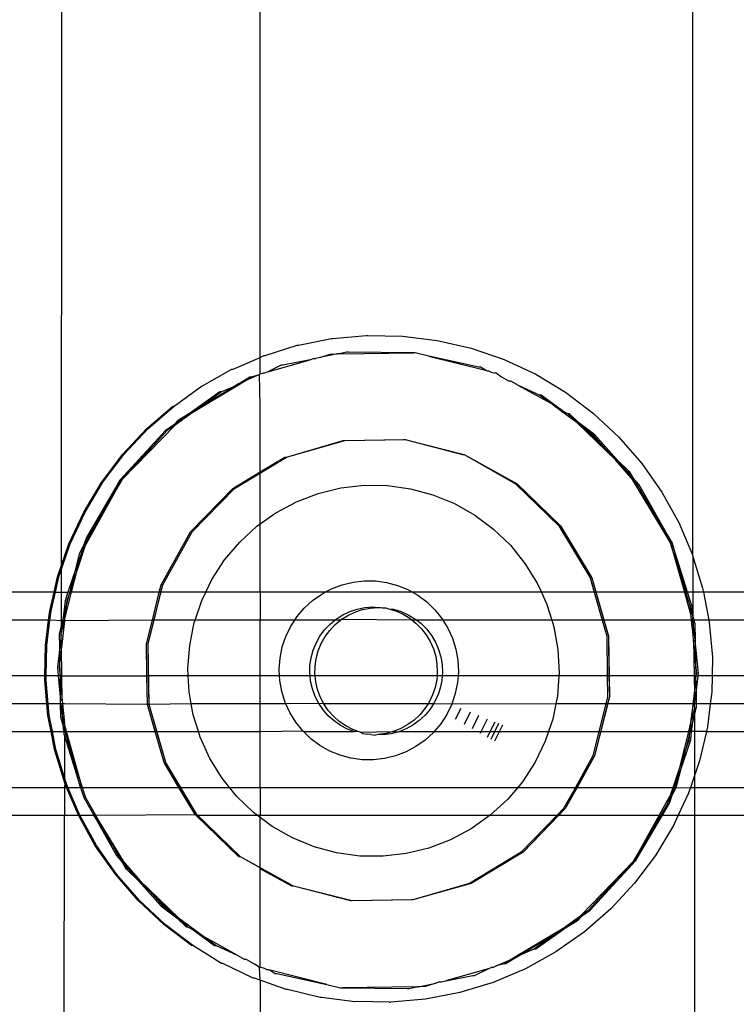
# Model space of a CAD drawing. Extents: x -2442 to 2442, y -2307 to 2307.
# Drawn here: x -907 to -868, y -469 to -416 of the extents above; entities that cross this region are included whole.
import ezdxf

# ---------------------------------------------------------------- set-up
doc = ezdxf.new("R2010")
doc.units = 0
doc.layers.get('0').update_dxf_attribs({"linetype": 'CONTINUOUS'})

msp = doc.modelspace()

# ---------------------------------------------------------------- linework, layer by layer
for p, q in [((-904.724, -398.363), (-904.729, -448.665)), ((-894.016, -433.833), (-894.016, -399.125)), ((-870.729, -401.618), (-870.745, -444.452)), ((-891.951, -433.169), (-890.177, -432.812)), ((-890.177, -432.812), (-890.107, -432.81)), ((-890.107, -432.81), (-888.306, -432.649)), ((-888.306, -432.649), (-888.235, -432.646)), ((-888.235, -432.646), (-886.357, -432.679)), ((-886.357, -432.679), (-884.493, -432.908)), ((-884.493, -432.908), (-882.663, -433.331)), ((-893.747, -433.718), (-892.021, -433.171)), ((-892.021, -433.171), (-891.951, -433.169)), ((-889.357, -433.536), (-889.773, -433.638)), ((-889.773, -433.638), (-885.759, -433.571)), ((-889.267, -433.536), (-889.357, -433.536)), ((-885.759, -433.571), (-889.267, -433.536)), ((-885.669, -433.571), (-885.759, -433.571)), ((-884.942, -433.754), (-885.669, -433.571)), ((-882.663, -433.331), (-880.886, -433.943)), ((-895.476, -434.453), (-894.016, -433.833)), ((-894.016, -433.833), (-893.817, -433.721)), ((-894.016, -434.719), (-894.016, -433.833)), ((-893.817, -433.721), (-893.747, -433.718)), ((-893.614, -434.604), (-891.337, -433.954)), ((-891.337, -433.954), (-892.794, -434.249)), ((-891.118, -433.892), (-891.337, -433.954)), ((-891.118, -433.892), (-891.028, -433.892)), ((-890.809, -433.829), (-891.028, -433.892)), ((-889.863, -433.638), (-890.809, -433.829)), ((-890.809, -433.829), (-890.251, -433.644)), ((-890.251, -433.644), (-890.161, -433.644)), ((-890.161, -433.644), (-889.863, -433.638)), ((-889.773, -433.638), (-889.863, -433.638)), ((-882.247, -434.355), (-884.942, -433.754)), ((-884.942, -433.754), (-881.886, -434.52)), ((-880.886, -433.943), (-879.184, -434.737)), ((-897.119, -435.364), (-895.546, -434.455)), ((-895.546, -434.455), (-895.476, -434.453)), ((-893.614, -434.604), (-893.788, -434.679)), ((-892.884, -434.249), (-893.614, -434.604)), ((-892.794, -434.249), (-892.884, -434.249)), ((-882.156, -434.355), (-882.247, -434.355)), ((-881.886, -434.52), (-882.156, -434.355)), ((-881.776, -434.57), (-881.886, -434.52)), ((-881.686, -434.57), (-881.776, -434.57)), ((-881.686, -434.57), (-881.577, -434.62)), ((-881.577, -434.62), (-881.4, -434.664)), ((-895.192, -435.249), (-894.572, -434.877)), ((-895.102, -435.249), (-894.867, -435.108)), ((-894.051, -434.755), (-894.867, -435.108)), ((-894.867, -435.108), (-894.482, -434.877)), ((-894.572, -434.877), (-894.482, -434.877)), ((-894.482, -434.877), (-894.051, -434.755)), ((-894.051, -434.755), (-894.016, -434.719)), ((-894.016, -436.391), (-894.051, -434.755)), ((-894.016, -434.719), (-893.878, -434.679)), ((-893.788, -434.679), (-893.878, -434.679)), ((-881.4, -434.664), (-881.31, -434.664)), ((-881.31, -434.664), (-881.03, -434.87)), ((-881.03, -434.87), (-880.612, -435.102)), ((-880.522, -435.102), (-880.612, -435.102)), ((-880.105, -435.334), (-880.522, -435.102)), ((-879.184, -434.737), (-877.574, -435.706)), ((-898.658, -436.442), (-897.189, -435.366)), ((-896.186, -435.679), (-897.654, -436.724)), ((-897.564, -436.724), (-895.102, -435.249)), ((-897.189, -435.366), (-897.119, -435.364)), ((-897.083, -436.382), (-895.427, -435.39)), ((-896.096, -435.679), (-897.083, -436.382)), ((-896.096, -435.679), (-896.186, -435.679)), ((-895.427, -435.39), (-896.096, -435.679)), ((-895.192, -435.249), (-895.427, -435.39)), ((-895.102, -435.249), (-895.192, -435.249)), ((-878.974, -435.851), (-880.105, -435.334)), ((-880.105, -435.334), (-878.373, -436.296)), ((-877.574, -435.706), (-876.074, -436.837)), ((-878.373, -436.296), (-878.974, -435.851)), ((-878.884, -435.851), (-878.974, -435.851)), ((-878.014, -436.496), (-878.884, -435.851)), ((-900.146, -437.678), (-898.728, -436.444)), ((-900.075, -437.675), (-898.658, -436.442)), ((-898.728, -436.444), (-898.658, -436.442)), ((-897.564, -436.724), (-898.606, -437.466)), ((-898.427, -437.187), (-897.654, -436.724)), ((-898.134, -437.066), (-897.564, -436.724)), ((-897.654, -436.724), (-898.134, -437.066)), ((-897.654, -436.724), (-897.083, -436.382)), ((-897.083, -436.382), (-897.564, -436.724)), ((-894.016, -439.991), (-894.016, -436.391)), ((-878.104, -436.496), (-878.373, -436.296)), ((-876.954, -437.35), (-878.104, -436.496)), ((-878.104, -436.496), (-878.014, -436.496)), ((-877.745, -436.696), (-878.014, -436.496)), ((-877.745, -436.696), (-877.473, -436.847)), ((-898.697, -437.466), (-898.427, -437.187)), ((-898.407, -437.26), (-898.697, -437.466)), ((-898.606, -437.466), (-898.407, -437.26)), ((-898.407, -437.26), (-898.337, -437.187)), ((-898.337, -437.187), (-898.134, -437.066)), ((-877.473, -436.847), (-877.249, -437.064)), ((-877.473, -436.847), (-877.383, -436.847)), ((-877.383, -436.847), (-876.864, -437.35)), ((-877.249, -437.064), (-876.954, -437.35)), ((-876.864, -437.35), (-877.249, -437.064)), ((-876.074, -436.837), (-874.7, -438.119)), ((-899.118, -437.765), (-901.552, -440.415)), ((-901.462, -440.415), (-898.606, -437.466)), ((-901.427, -439.052), (-900.146, -437.678)), ((-901.356, -439.05), (-900.075, -437.675)), ((-899.028, -437.765), (-899.79, -438.595)), ((-898.697, -437.466), (-899.118, -437.765)), ((-898.896, -437.672), (-899.028, -437.765)), ((-898.606, -437.466), (-898.896, -437.672)), ((-898.896, -437.672), (-898.697, -437.466)), ((-876.954, -437.35), (-874.892, -439.346)), ((-876.568, -437.636), (-876.954, -437.35)), ((-875.994, -437.995), (-876.864, -437.35)), ((-876.864, -437.35), (-876.568, -437.636)), ((-876.084, -437.995), (-876.568, -437.636)), ((-876.568, -437.636), (-875.42, -438.747)), ((-892.608, -439.201), (-889.561, -438.306)), ((-892.608, -439.201), (-889.471, -438.306)), ((-889.561, -438.306), (-889.471, -438.306)), ((-889.471, -438.306), (-886.298, -438.253)), ((-889.471, -438.306), (-886.208, -438.253)), ((-886.298, -438.253), (-886.208, -438.253)), ((-886.208, -438.253), (-883.133, -439.046)), ((-886.208, -438.253), (-883.043, -439.046)), ((-875.42, -438.747), (-876.084, -437.995)), ((-874.802, -439.346), (-875.994, -437.995)), ((-874.7, -438.119), (-873.467, -439.538)), ((-901.552, -440.415), (-899.79, -438.595)), ((-899.79, -438.595), (-901.462, -440.415)), ((-874.892, -439.346), (-875.42, -438.747)), ((-875.42, -438.747), (-874.802, -439.346)), ((-902.557, -440.553), (-901.427, -439.052)), ((-902.487, -440.551), (-901.356, -439.05)), ((-895.408, -440.879), (-892.608, -439.201)), ((-894.016, -439.991), (-892.699, -439.201)), ((-894.016, -440.045), (-892.608, -439.201)), ((-892.699, -439.201), (-892.608, -439.201)), ((-883.133, -439.046), (-883.043, -439.046)), ((-883.043, -439.046), (-880.281, -440.632)), ((-883.043, -439.046), (-880.191, -440.632)), ((-874.045, -440.305), (-874.892, -439.346)), ((-874.892, -439.346), (-874.273, -439.945)), ((-874.802, -439.346), (-874.154, -439.973)), ((-874.273, -439.945), (-874.802, -439.346)), ((-874.273, -439.945), (-874.244, -439.973)), ((-873.467, -439.538), (-872.39, -441.077)), ((-903.457, -444.004), (-901.462, -440.415)), ((-901.552, -440.415), (-903.382, -443.514)), ((-901.462, -440.415), (-902.991, -443.005)), ((-902.991, -443.005), (-901.552, -440.415)), ((-895.498, -440.879), (-894.016, -439.991)), ((-895.408, -440.879), (-894.016, -440.045)), ((-894.016, -440.045), (-894.016, -439.991)), ((-894.016, -442.789), (-894.016, -440.045)), ((-874.244, -439.973), (-874.045, -440.305)), ((-873.955, -440.305), (-874.244, -439.973)), ((-874.154, -439.973), (-873.955, -440.305)), ((-874.045, -440.305), (-871.935, -443.827)), ((-873.765, -440.623), (-874.045, -440.305)), ((-873.613, -440.693), (-873.955, -440.305)), ((-873.955, -440.305), (-873.765, -440.623)), ((-903.525, -442.165), (-902.557, -440.553)), ((-903.454, -442.162), (-902.487, -440.551)), ((-897.767, -443.223), (-895.498, -440.879)), ((-897.677, -443.223), (-895.408, -440.879)), ((-897.677, -443.223), (-895.408, -440.879)), ((-890.894, -441.15), (-889.674, -440.852)), ((-889.674, -440.852), (-888.427, -440.71)), ((-888.427, -440.71), (-887.172, -440.724)), ((-887.172, -440.724), (-885.929, -440.896)), ((-885.929, -440.896), (-884.716, -441.223)), ((-880.281, -440.632), (-877.936, -442.902)), ((-880.281, -440.632), (-880.191, -440.632)), ((-880.191, -440.632), (-877.846, -442.902)), ((-880.191, -440.632), (-877.846, -442.902)), ((-873.703, -440.693), (-873.765, -440.623)), ((-873.385, -441.256), (-873.703, -440.693)), ((-871.845, -443.827), (-873.613, -440.693)), ((-892.066, -441.599), (-890.894, -441.15)), ((-884.716, -441.223), (-883.555, -441.698)), ((-871.935, -443.827), (-873.385, -441.256)), ((-873.385, -441.256), (-871.845, -443.827)), ((-872.39, -441.077), (-871.479, -442.722)), ((-893.173, -442.191), (-892.066, -441.599)), ((-883.555, -441.698), (-882.462, -442.316)), ((-904.318, -443.868), (-903.525, -442.165)), ((-904.248, -443.866), (-903.454, -442.162)), ((-894.016, -442.789), (-893.173, -442.191)), ((-882.462, -442.316), (-881.455, -443.066)), ((-902.991, -443.005), (-903.292, -443.514)), ((-895.123, -443.766), (-894.197, -442.917)), ((-894.197, -442.917), (-894.016, -442.789)), ((-894.016, -446.471), (-894.016, -442.789)), ((-881.455, -443.066), (-880.55, -443.937)), ((-877.936, -442.902), (-876.259, -445.701)), ((-877.846, -442.902), (-876.169, -445.701)), ((-877.846, -442.902), (-876.169, -445.701)), ((-871.479, -442.722), (-870.745, -444.452)), ((-903.382, -443.514), (-903.547, -444.004)), ((-903.547, -444.004), (-903.319, -443.594)), ((-903.319, -443.594), (-903.457, -444.004)), ((-903.292, -443.514), (-903.319, -443.594)), ((-899.353, -446.075), (-897.767, -443.223)), ((-899.263, -446.075), (-897.677, -443.223)), ((-899.263, -446.075), (-897.677, -443.223)), ((-904.93, -445.646), (-904.318, -443.868)), ((-904.859, -445.643), (-904.248, -443.866)), ((-903.457, -444.004), (-903.864, -445.217)), ((-903.735, -444.343), (-903.547, -444.004)), ((-903.645, -444.343), (-903.457, -444.004)), ((-903.547, -444.004), (-903.645, -444.343)), ((-895.934, -444.725), (-895.123, -443.766)), ((-880.55, -443.937), (-879.762, -444.913)), ((-871.935, -443.827), (-871.181, -446.471)), ((-871.105, -446.471), (-871.935, -443.827)), ((-871.015, -446.471), (-871.845, -443.827)), ((-871.845, -443.827), (-871.105, -446.471)), ((-903.954, -445.217), (-903.735, -444.343)), ((-903.645, -444.343), (-903.954, -445.217)), ((-903.864, -445.217), (-903.645, -444.343)), ((-896.619, -445.777), (-895.934, -444.725)), ((-870.745, -444.452), (-870.716, -444.547)), ((-870.716, -444.547), (-870.196, -446.249)), ((-870.716, -444.547), (-870.716, -446.471)), ((-903.954, -445.217), (-904.376, -446.471)), ((-903.864, -445.217), (-904.219, -446.272)), ((-904.219, -446.272), (-903.954, -445.217)), ((-904.179, -446.471), (-903.864, -445.217)), ((-879.762, -444.913), (-879.102, -445.981)), ((-905.12, -446.471), (-904.93, -445.646)), ((-905.05, -446.471), (-904.859, -445.643)), ((-896.955, -446.471), (-896.619, -445.777)), ((-876.259, -445.701), (-876.039, -446.471)), ((-876.169, -445.701), (-875.949, -446.471)), ((-876.169, -445.701), (-875.273, -448.839)), ((-904.219, -446.272), (-904.269, -446.471)), ((-900.056, -449.24), (-899.263, -446.075)), ((-899.452, -446.471), (-899.353, -446.075)), ((-899.362, -446.471), (-899.263, -446.075)), ((-890.531, -446.471), (-890.175, -446.28)), ((-890.175, -446.28), (-889.609, -446.063)), ((-889.609, -446.063), (-889.02, -445.92)), ((-889.02, -445.92), (-888.418, -445.851)), ((-888.418, -445.851), (-887.812, -445.858)), ((-887.812, -445.858), (-887.212, -445.941)), ((-887.212, -445.941), (-886.627, -446.098)), ((-886.627, -446.098), (-886.066, -446.328)), ((-879.102, -445.981), (-878.878, -446.471)), ((-870.196, -446.249), (-870.153, -446.471)), ((-905.12, -446.471), (-921.266, -446.471)), ((-905.352, -447.477), (-905.12, -446.471)), ((-905.282, -447.475), (-905.05, -446.471)), ((-905.05, -446.471), (-905.12, -446.471)), ((-905.05, -446.471), (-904.376, -446.471)), ((-904.562, -447.971), (-904.179, -446.471)), ((-904.376, -446.471), (-904.528, -446.925)), ((-904.486, -447.336), (-904.269, -446.471)), ((-904.269, -446.471), (-904.438, -446.925)), ((-904.269, -446.471), (-904.376, -446.471)), ((-904.179, -446.471), (-904.269, -446.471)), ((-899.452, -446.471), (-904.179, -446.471)), ((-899.828, -447.971), (-899.452, -446.471)), ((-899.738, -447.971), (-899.362, -446.471)), ((-899.362, -446.471), (-899.452, -446.471)), ((-896.955, -446.471), (-899.362, -446.471)), ((-897.167, -446.907), (-896.955, -446.471)), ((-894.016, -446.471), (-896.955, -446.471)), ((-890.531, -446.471), (-894.016, -446.471)), ((-894.016, -446.471), (-894.016, -447.971)), ((-891.203, -446.916), (-890.709, -446.566)), ((-890.709, -446.566), (-890.531, -446.471)), ((-885.814, -446.471), (-890.531, -446.471)), ((-886.066, -446.328), (-885.814, -446.471)), ((-885.814, -446.471), (-885.539, -446.626)), ((-878.878, -446.471), (-885.814, -446.471)), ((-885.539, -446.626), (-885.053, -446.988)), ((-878.878, -446.471), (-878.58, -447.124)), ((-876.039, -446.471), (-878.878, -446.471)), ((-876.039, -446.471), (-875.611, -447.971)), ((-875.949, -446.471), (-876.039, -446.471)), ((-875.949, -446.471), (-875.521, -447.971)), ((-871.181, -446.471), (-875.949, -446.471)), ((-871.181, -446.471), (-870.808, -447.775)), ((-871.105, -446.471), (-871.181, -446.471)), ((-871.015, -446.471), (-871.105, -446.471)), ((-870.857, -447.26), (-871.105, -446.471)), ((-870.767, -447.26), (-871.015, -446.471)), ((-870.716, -446.471), (-871.015, -446.471)), ((-870.716, -446.471), (-870.718, -447.775)), ((-870.153, -446.471), (-870.716, -446.471)), ((-870.153, -446.471), (-869.862, -447.971)), ((-841.577, -446.471), (-870.153, -446.471)), ((-904.528, -446.925), (-904.649, -447.971)), ((-904.486, -447.336), (-904.562, -447.639)), ((-904.438, -446.925), (-904.486, -447.336)), ((-897.526, -447.971), (-897.167, -446.907)), ((-892.042, -447.789), (-891.65, -447.326)), ((-891.65, -447.326), (-891.203, -446.916)), ((-889.195, -447.507), (-888.793, -447.374)), ((-888.793, -447.374), (-888.379, -447.291)), ((-888.515, -447.401), (-888.1, -447.319)), ((-888.379, -447.291), (-887.957, -447.26)), ((-888.1, -447.319), (-887.678, -447.288)), ((-887.957, -447.26), (-887.678, -447.288)), ((-887.678, -447.288), (-887.535, -447.281)), ((-887.535, -447.281), (-887.427, -447.3)), ((-887.427, -447.3), (-887.256, -447.309)), ((-887.256, -447.309), (-887.118, -447.354)), ((-887.118, -447.354), (-886.713, -447.478)), ((-887.118, -447.354), (-886.839, -447.382)), ((-885.053, -446.988), (-884.616, -447.408)), ((-878.58, -447.124), (-878.316, -447.971)), ((-870.853, -447.302), (-870.857, -447.26)), ((-870.808, -447.775), (-870.853, -447.302)), ((-870.853, -447.302), (-870.718, -447.775)), ((-870.718, -447.775), (-870.767, -447.26)), ((-905.413, -447.971), (-905.352, -447.477)), ((-905.343, -447.971), (-905.282, -447.475)), ((-904.649, -447.971), (-904.562, -447.639)), ((-904.562, -447.639), (-904.562, -447.971)), ((-892.16, -447.971), (-892.042, -447.789)), ((-889.934, -447.915), (-889.577, -447.688)), ((-889.655, -447.943), (-889.299, -447.716)), ((-889.577, -447.688), (-889.195, -447.507)), ((-889.299, -447.716), (-888.916, -447.534)), ((-888.916, -447.534), (-888.515, -447.401)), ((-886.839, -447.382), (-886.435, -447.505)), ((-886.713, -447.478), (-886.327, -447.65)), ((-886.435, -447.505), (-886.049, -447.677)), ((-886.327, -447.65), (-885.965, -447.869)), ((-886.049, -447.677), (-885.687, -447.896)), ((-885.965, -447.869), (-885.835, -447.971)), ((-885.687, -447.896), (-885.592, -447.971)), ((-884.616, -447.408), (-884.235, -447.88)), ((-884.235, -447.88), (-884.179, -447.971)), ((-870.79, -447.971), (-870.808, -447.775)), ((-870.752, -447.971), (-870.715, -447.806)), ((-870.718, -447.775), (-870.715, -447.806)), ((-870.715, -447.806), (-870.662, -447.971)), ((-905.413, -447.971), (-921.266, -447.971)), ((-905.581, -449.343), (-905.413, -447.971)), ((-905.511, -449.34), (-905.343, -447.971)), ((-905.343, -447.971), (-905.413, -447.971)), ((-904.652, -448), (-905.343, -447.971)), ((-904.828, -448.701), (-904.652, -448)), ((-904.729, -448.665), (-904.562, -448)), ((-904.652, -448), (-904.729, -448.665)), ((-904.562, -448), (-904.726, -449.423)), ((-904.649, -447.971), (-904.652, -448)), ((-904.562, -448), (-904.652, -448)), ((-904.562, -448), (-904.562, -447.971)), ((-899.828, -447.971), (-904.562, -448)), ((-900.146, -449.24), (-899.828, -447.971)), ((-900.056, -449.24), (-899.738, -447.971)), ((-899.738, -447.971), (-899.828, -447.971)), ((-897.526, -447.971), (-899.738, -447.971)), ((-897.818, -449.327), (-897.569, -448.097)), ((-897.569, -448.097), (-897.526, -447.971)), ((-894.016, -447.971), (-897.526, -447.971)), ((-894.016, -450.971), (-894.016, -447.971)), ((-892.16, -447.971), (-894.016, -447.971)), ((-892.637, -448.842), (-892.372, -448.297)), ((-892.372, -448.297), (-892.16, -447.971)), ((-890.001, -447.971), (-892.16, -447.971)), ((-890.551, -448.491), (-890.26, -448.184)), ((-890.273, -448.519), (-889.982, -448.212)), ((-890.26, -448.184), (-890.001, -447.971)), ((-890.001, -447.971), (-889.934, -447.915)), ((-889.689, -447.971), (-890.001, -447.971)), ((-889.982, -448.212), (-889.689, -447.971)), ((-889.689, -447.971), (-889.655, -447.943)), ((-885.835, -447.971), (-889.655, -447.943)), ((-885.835, -447.971), (-885.633, -448.13)), ((-885.592, -447.971), (-885.835, -447.971)), ((-885.633, -448.13), (-885.335, -448.43)), ((-885.592, -447.971), (-885.354, -448.157)), ((-884.179, -447.971), (-885.592, -447.971)), ((-885.354, -448.157), (-885.056, -448.458)), ((-885.335, -448.43), (-885.076, -448.765)), ((-884.179, -447.971), (-883.916, -448.395)), ((-878.316, -447.971), (-884.179, -447.971)), ((-883.916, -448.395), (-883.665, -448.947)), ((-878.316, -447.971), (-878.207, -448.323)), ((-875.611, -447.971), (-878.316, -447.971)), ((-878.207, -448.323), (-877.986, -449.559)), ((-875.611, -447.971), (-875.363, -448.839)), ((-875.521, -447.971), (-875.611, -447.971)), ((-875.521, -447.971), (-875.273, -448.839)), ((-870.79, -447.971), (-875.521, -447.971)), ((-870.715, -448.757), (-870.79, -447.971)), ((-870.79, -447.971), (-870.715, -448.101)), ((-870.752, -447.971), (-870.79, -447.971)), ((-870.715, -448.101), (-870.752, -447.971)), ((-870.752, -447.971), (-870.662, -447.971)), ((-870.715, -448.101), (-870.702, -448.148)), ((-870.702, -448.148), (-870.715, -448.757)), ((-870.597, -449.049), (-870.702, -448.148)), ((-870.662, -447.971), (-870.612, -448.148)), ((-869.862, -447.971), (-870.662, -447.971)), ((-870.612, -448.148), (-870.597, -449.049)), ((-843.402, -447.969), (-869.862, -447.971)), ((-869.862, -447.971), (-869.837, -448.095)), ((-869.837, -448.095), (-869.674, -449.967)), ((-904.816, -449.423), (-904.828, -448.701)), ((-904.737, -448.738), (-904.816, -449.423)), ((-904.738, -448.701), (-904.729, -448.665)), ((-904.737, -448.738), (-904.738, -448.701)), ((-904.726, -449.423), (-904.737, -448.738)), ((-892.831, -449.416), (-892.637, -448.842)), ((-891.009, -449.201), (-890.802, -448.832)), ((-890.802, -448.832), (-890.551, -448.491)), ((-890.731, -449.228), (-890.524, -448.859)), ((-890.524, -448.859), (-890.273, -448.519)), ((-885.076, -448.765), (-884.86, -449.129)), ((-885.056, -448.458), (-884.797, -448.792)), ((-884.797, -448.792), (-884.582, -449.156)), ((-883.665, -448.947), (-883.484, -449.526)), ((-875.363, -448.839), (-875.329, -450.971)), ((-875.273, -448.839), (-875.239, -450.971)), ((-875.273, -448.839), (-875.22, -452.101)), ((-870.687, -449.049), (-870.715, -448.757)), ((-905.61, -450.971), (-905.581, -449.343)), ((-905.539, -450.971), (-905.511, -449.34)), ((-904.816, -449.423), (-904.94, -450.499)), ((-904.805, -450.109), (-904.816, -449.423)), ((-904.726, -449.423), (-904.805, -450.109)), ((-904.701, -450.971), (-904.726, -449.423)), ((-900.118, -450.971), (-900.146, -449.24)), ((-900.028, -450.971), (-900.056, -449.24)), ((-900.003, -452.503), (-900.056, -449.24)), ((-897.912, -450.58), (-897.818, -449.327)), ((-892.951, -450.011), (-892.831, -449.416)), ((-891.17, -449.592), (-891.009, -449.201)), ((-890.891, -449.62), (-890.731, -449.228)), ((-884.86, -449.129), (-884.691, -449.516)), ((-884.582, -449.156), (-884.412, -449.544)), ((-870.579, -450.192), (-870.687, -449.049)), ((-870.687, -449.049), (-870.656, -450.971)), ((-870.427, -450.843), (-870.597, -449.049)), ((-870.597, -449.049), (-870.579, -450.192)), ((-892.996, -450.615), (-892.951, -450.011)), ((-891.341, -450.42), (-891.281, -450.001)), ((-891.281, -450.001), (-891.17, -449.592)), ((-891.002, -450.028), (-890.891, -449.62)), ((-884.691, -449.516), (-884.57, -449.922)), ((-884.57, -449.922), (-884.501, -450.339)), ((-884.412, -449.544), (-884.292, -449.949)), ((-884.292, -449.949), (-884.222, -450.367)), ((-883.484, -449.526), (-883.378, -450.122)), ((-877.986, -449.559), (-877.922, -450.813)), ((-869.674, -449.967), (-869.691, -450.971)), ((-904.94, -450.499), (-904.895, -450.971)), ((-904.805, -450.109), (-904.85, -450.499)), ((-904.85, -450.499), (-904.791, -450.971)), ((-904.791, -450.971), (-904.805, -450.109)), ((-891.349, -450.843), (-891.341, -450.42)), ((-891.07, -450.87), (-891.062, -450.447)), ((-891.062, -450.447), (-891.002, -450.028)), ((-884.501, -450.339), (-884.483, -450.762)), ((-884.222, -450.367), (-884.204, -450.789)), ((-883.378, -450.122), (-883.347, -450.728)), ((-870.517, -450.843), (-870.579, -450.192)), ((-870.579, -450.192), (-870.566, -450.971)), ((-905.61, -450.971), (-921.266, -450.971)), ((-905.614, -451.222), (-905.61, -450.971)), ((-905.539, -450.971), (-905.61, -450.971)), ((-905.544, -451.22), (-905.539, -450.971)), ((-904.895, -450.971), (-905.539, -450.971)), ((-904.895, -450.971), (-904.77, -452.293)), ((-904.791, -450.971), (-904.895, -450.971)), ((-904.791, -450.971), (-904.788, -451.15)), ((-904.701, -450.971), (-904.791, -450.971)), ((-904.68, -452.293), (-904.701, -450.971)), ((-904.701, -450.971), (-900.118, -450.971)), ((-900.028, -450.971), (-900.118, -450.971)), ((-900.093, -452.503), (-900.118, -450.971)), ((-897.892, -450.971), (-900.028, -450.971)), ((-900.003, -452.503), (-900.028, -450.971)), ((-897.892, -450.971), (-897.912, -450.58)), ((-897.848, -451.834), (-897.892, -450.971)), ((-894.016, -450.971), (-897.892, -450.971)), ((-894.016, -452.471), (-894.016, -450.971)), ((-892.978, -450.971), (-894.016, -450.971)), ((-892.978, -450.971), (-892.996, -450.615)), ((-892.965, -451.22), (-892.978, -450.971)), ((-891.335, -450.971), (-892.978, -450.971)), ((-891.335, -450.971), (-891.349, -450.843)), ((-891.305, -451.263), (-891.335, -450.971)), ((-891.06, -450.971), (-891.335, -450.971)), ((-891.06, -450.971), (-891.07, -450.87)), ((-891.026, -451.291), (-891.06, -450.971)), ((-884.499, -450.971), (-891.06, -450.971)), ((-884.499, -450.971), (-884.517, -451.184)), ((-884.483, -450.762), (-884.499, -450.971)), ((-884.219, -450.971), (-884.499, -450.971)), ((-884.219, -450.971), (-884.238, -451.211)), ((-884.204, -450.789), (-884.219, -450.971)), ((-883.365, -450.971), (-884.219, -450.971)), ((-883.365, -450.971), (-883.392, -451.332)), ((-883.347, -450.728), (-883.365, -450.971)), ((-877.934, -450.971), (-883.365, -450.971)), ((-877.934, -450.971), (-878.015, -452.065)), ((-877.922, -450.813), (-877.934, -450.971)), ((-875.329, -450.971), (-877.934, -450.971)), ((-875.329, -450.971), (-875.311, -452.101)), ((-875.239, -450.971), (-875.329, -450.971)), ((-875.239, -450.971), (-875.22, -452.101)), ((-870.656, -450.971), (-875.239, -450.971)), ((-870.656, -450.971), (-870.641, -451.918)), ((-870.566, -450.971), (-870.656, -450.971)), ((-870.566, -450.971), (-870.517, -450.843)), ((-870.562, -451.233), (-870.566, -450.971)), ((-870.566, -450.971), (-870.441, -450.971)), ((-870.551, -451.918), (-870.441, -450.971)), ((-870.441, -450.971), (-870.427, -450.843)), ((-869.691, -450.971), (-870.441, -450.971)), ((-869.691, -450.971), (-869.706, -451.847)), ((-845.605, -451.001), (-869.691, -450.971)), ((-905.505, -452.471), (-905.614, -451.222)), ((-905.434, -452.471), (-905.544, -451.22)), ((-904.77, -452.293), (-904.788, -451.15)), ((-904.788, -451.15), (-904.68, -452.293)), ((-892.859, -451.817), (-892.965, -451.22)), ((-891.209, -451.676), (-891.305, -451.263)), ((-890.931, -451.703), (-891.026, -451.291)), ((-884.602, -451.598), (-884.738, -451.999)), ((-884.517, -451.184), (-884.602, -451.598)), ((-884.238, -451.211), (-884.324, -451.625)), ((-883.392, -451.332), (-883.513, -451.926)), ((-870.641, -451.918), (-870.562, -451.233)), ((-870.562, -451.233), (-870.551, -451.918)), ((-897.734, -452.471), (-897.848, -451.834)), ((-892.678, -452.396), (-892.859, -451.817)), ((-891.064, -452.073), (-891.209, -451.676)), ((-890.871, -452.449), (-891.064, -452.073)), ((-890.786, -452.1), (-890.931, -451.703)), ((-890.593, -452.477), (-890.786, -452.1)), ((-884.738, -451.999), (-884.922, -452.38)), ((-884.46, -452.026), (-884.644, -452.407)), ((-884.324, -451.625), (-884.46, -452.026)), ((-883.513, -451.926), (-883.707, -452.501)), ((-878.015, -452.065), (-878.098, -452.471)), ((-875.22, -452.101), (-876.014, -455.267)), ((-875.311, -452.101), (-875.403, -452.471)), ((-875.22, -452.101), (-875.313, -452.471)), ((-870.714, -452.471), (-870.641, -451.918)), ((-870.641, -451.918), (-870.632, -452.471)), ((-870.632, -452.471), (-870.551, -451.918)), ((-870.551, -451.918), (-870.542, -452.471)), ((-869.706, -451.847), (-869.783, -452.471)), ((-905.505, -452.471), (-921.266, -452.471)), ((-905.45, -453.095), (-905.505, -452.471)), ((-905.434, -452.471), (-905.505, -452.471)), ((-905.38, -453.092), (-905.434, -452.471)), ((-904.767, -452.471), (-905.434, -452.471)), ((-904.767, -452.471), (-904.77, -452.293)), ((-904.755, -453.194), (-904.767, -452.471)), ((-904.767, -452.471), (-904.665, -453.194)), ((-904.663, -452.471), (-904.767, -452.471)), ((-904.68, -452.293), (-904.663, -452.471)), ((-904.665, -453.194), (-904.663, -452.471)), ((-904.663, -452.471), (-904.563, -453.516)), ((-904.563, -452.471), (-904.663, -452.471)), ((-900.093, -452.503), (-904.563, -452.471)), ((-899.675, -453.971), (-900.093, -452.503)), ((-900.003, -452.503), (-900.093, -452.503)), ((-897.734, -452.471), (-900.003, -452.503)), ((-899.585, -453.971), (-900.003, -452.503)), ((-899.108, -455.641), (-900.003, -452.503)), ((-897.627, -453.07), (-897.734, -452.471)), ((-894.016, -452.471), (-897.734, -452.471)), ((-894.016, -453.971), (-894.016, -452.471)), ((-892.644, -452.471), (-894.016, -452.471)), ((-892.644, -452.471), (-892.678, -452.396)), ((-890.871, -452.449), (-892.644, -452.471)), ((-892.427, -452.947), (-892.644, -452.471)), ((-890.593, -452.477), (-890.871, -452.449)), ((-890.634, -452.799), (-890.871, -452.449)), ((-884.981, -452.471), (-890.593, -452.477)), ((-890.355, -452.827), (-890.593, -452.477)), ((-884.981, -452.471), (-885.152, -452.735)), ((-884.922, -452.38), (-884.981, -452.471)), ((-884.685, -452.471), (-884.981, -452.471)), ((-884.685, -452.471), (-884.873, -452.762)), ((-884.644, -452.407), (-884.685, -452.471)), ((-883.707, -452.501), (-884.685, -452.471)), ((-883.707, -452.501), (-883.971, -453.046)), ((-878.098, -452.471), (-883.707, -452.501)), ((-878.098, -452.471), (-878.265, -453.296)), ((-875.403, -452.471), (-878.098, -452.471)), ((-875.403, -452.471), (-875.779, -453.971)), ((-875.313, -452.471), (-875.689, -453.971)), ((-875.313, -452.471), (-875.403, -452.471)), ((-870.714, -452.471), (-875.313, -452.471)), ((-870.805, -453.341), (-870.714, -452.554)), ((-870.539, -452.641), (-870.715, -453.341)), ((-870.714, -452.554), (-870.714, -452.471)), ((-870.632, -452.471), (-870.714, -452.471)), ((-870.638, -452.676), (-870.714, -452.979)), ((-870.638, -452.676), (-870.642, -502.979)), ((-870.629, -452.641), (-870.638, -452.676)), ((-870.542, -452.471), (-870.632, -452.471)), ((-870.629, -452.641), (-870.632, -452.471)), ((-870.542, -452.471), (-870.539, -452.641)), ((-869.783, -452.471), (-870.542, -452.471)), ((-869.783, -452.471), (-869.935, -453.712)), ((-846.145, -452.471), (-869.783, -452.471)), ((-905.28, -453.971), (-905.45, -453.095)), ((-905.209, -453.971), (-905.38, -453.092)), ((-904.649, -453.567), (-904.755, -453.194)), ((-904.563, -453.516), (-904.665, -453.194)), ((-904.665, -453.194), (-904.649, -453.567)), ((-897.346, -453.971), (-897.627, -453.07)), ((-892.108, -453.463), (-892.427, -452.947)), ((-890.355, -453.117), (-890.634, -452.799)), ((-890.076, -453.145), (-890.355, -452.827)), ((-890.039, -453.399), (-890.355, -453.117)), ((-889.76, -453.426), (-890.076, -453.145)), ((-885.423, -453.059), (-885.732, -453.348)), ((-885.145, -453.087), (-885.454, -453.376)), ((-885.152, -452.735), (-885.423, -453.059)), ((-884.873, -452.762), (-885.145, -453.087)), ((-883.971, -453.046), (-884.302, -453.554)), ((-883.499, -453.308), (-883.206, -452.703)), ((-883.027, -453.571), (-882.704, -452.905)), ((-882.593, -453.81), (-882.244, -453.09)), ((-870.714, -452.979), (-870.805, -453.341)), ((-870.715, -453.341), (-870.714, -452.979)), ((-904.649, -453.567), (-904.61, -453.971)), ((-904.563, -453.865), (-904.649, -453.567)), ((-904.558, -453.567), (-904.563, -453.516)), ((-904.558, -453.567), (-904.563, -453.865)), ((-904.443, -453.971), (-904.558, -453.567)), ((-891.728, -453.934), (-892.108, -453.463)), ((-889.691, -453.639), (-890.039, -453.399)), ((-889.412, -453.666), (-889.76, -453.426)), ((-889.316, -453.835), (-889.691, -453.639)), ((-889.038, -453.862), (-889.412, -453.666)), ((-886.075, -453.597), (-886.445, -453.801)), ((-885.796, -453.624), (-886.166, -453.829)), ((-885.732, -453.348), (-886.075, -453.597)), ((-885.454, -453.376), (-885.796, -453.624)), ((-884.302, -453.554), (-884.655, -453.971)), ((-882.122, -453.971), (-881.784, -453.275)), ((-881.63, -453.971), (-881.373, -453.439)), ((-881.384, -453.971), (-881.167, -453.522)), ((-881.139, -453.971), (-880.961, -453.604)), ((-878.265, -453.296), (-878.493, -453.971)), ((-870.805, -453.341), (-870.962, -453.971)), ((-870.877, -453.971), (-870.805, -453.341)), ((-870.715, -453.341), (-870.877, -453.971)), ((-870.787, -453.971), (-870.715, -453.341)), ((-869.935, -453.712), (-869.995, -453.971)), ((-921.266, -453.971), (-905.28, -453.971)), ((-905.092, -454.94), (-905.28, -453.971)), ((-905.28, -453.971), (-905.209, -453.971)), ((-905.021, -454.938), (-905.209, -453.971)), ((-905.209, -453.971), (-904.61, -453.971)), ((-904.61, -453.971), (-904.6, -454.082)), ((-904.61, -453.971), (-904.563, -453.971)), ((-904.6, -454.082), (-904.563, -454.197)), ((-904.563, -454.197), (-904.564, -456.434)), ((-904.563, -453.865), (-904.563, -453.971)), ((-904.563, -453.971), (-904.513, -454.04)), ((-904.563, -453.971), (-904.443, -453.971)), ((-904.563, -454.197), (-903.693, -456.971)), ((-904.513, -454.04), (-904.51, -454.082)), ((-904.51, -454.082), (-904.423, -454.358)), ((-903.603, -456.971), (-904.443, -453.971)), ((-904.443, -453.971), (-899.675, -453.971)), ((-899.198, -455.641), (-899.675, -453.971)), ((-899.675, -453.971), (-899.585, -453.971)), ((-899.108, -455.641), (-899.585, -453.971)), ((-899.585, -453.971), (-897.346, -453.971)), ((-897.253, -454.269), (-897.346, -453.971)), ((-897.346, -453.971), (-894.016, -453.971)), ((-894.016, -453.971), (-891.728, -453.934)), ((-894.016, -456.971), (-894.016, -453.971)), ((-891.69, -453.971), (-891.728, -453.934)), ((-891.291, -454.354), (-891.69, -453.971)), ((-891.69, -453.971), (-888.953, -453.971)), ((-888.953, -453.971), (-889.316, -453.835)), ((-888.748, -453.971), (-889.038, -453.862)), ((-888.92, -453.983), (-888.953, -453.971)), ((-888.748, -453.971), (-888.92, -453.983)), ((-888.641, -454.01), (-888.748, -453.971)), ((-888.641, -454.01), (-886.883, -453.971)), ((-888.509, -454.081), (-888.641, -454.01)), ((-888.509, -454.081), (-888.23, -454.109)), ((-888.088, -454.128), (-888.23, -454.109)), ((-888.058, -454.128), (-888.088, -454.128)), ((-888.058, -454.128), (-887.81, -454.156)), ((-887.665, -454.124), (-887.81, -454.156)), ((-887.246, -454.067), (-887.665, -454.124)), ((-887.387, -454.151), (-887.665, -454.124)), ((-886.968, -454.094), (-887.387, -454.151)), ((-886.883, -453.971), (-887.246, -454.067)), ((-886.559, -453.986), (-886.968, -454.094)), ((-886.838, -453.959), (-886.883, -453.971)), ((-886.445, -453.801), (-886.838, -453.959)), ((-886.838, -453.959), (-886.559, -453.986)), ((-886.521, -453.971), (-886.559, -453.986)), ((-886.166, -453.829), (-886.521, -453.971)), ((-886.521, -453.971), (-884.655, -453.971)), ((-884.693, -454.017), (-885.14, -454.426)), ((-884.655, -453.971), (-884.693, -454.017)), ((-884.655, -453.971), (-882.122, -453.971)), ((-882.16, -454.05), (-882.122, -453.971)), ((-882.122, -453.971), (-881.63, -453.971)), ((-881.772, -454.263), (-881.63, -453.971)), ((-881.63, -453.971), (-881.384, -453.971)), ((-881.578, -454.37), (-881.384, -453.971)), ((-881.384, -454.476), (-881.139, -453.971)), ((-881.384, -453.971), (-881.139, -453.971)), ((-881.139, -453.971), (-878.493, -453.971)), ((-878.493, -453.971), (-878.667, -454.486)), ((-878.493, -453.971), (-875.779, -453.971)), ((-875.779, -453.971), (-876.104, -455.267)), ((-875.689, -453.971), (-876.014, -455.267)), ((-875.779, -453.971), (-875.689, -453.971)), ((-875.689, -453.971), (-870.962, -453.971)), ((-870.962, -453.971), (-871.502, -456.125)), ((-870.881, -454.006), (-871.148, -455.07)), ((-870.962, -453.971), (-870.881, -454.006)), ((-870.929, -454.417), (-870.881, -454.006)), ((-870.881, -454.006), (-870.877, -453.971)), ((-870.881, -454.006), (-870.787, -453.971)), ((-870.838, -454.417), (-870.787, -453.971)), ((-869.995, -453.971), (-870.787, -453.971)), ((-869.995, -453.971), (-870.358, -455.544)), ((-869.995, -453.971), (-846.454, -453.971)), ((-903.693, -456.971), (-904.423, -454.358)), ((-904.423, -454.358), (-903.603, -456.971)), ((-896.732, -455.411), (-897.253, -454.269)), ((-890.805, -454.716), (-891.291, -454.354)), ((-890.277, -455.015), (-890.805, -454.716)), ((-885.634, -454.777), (-886.169, -455.063)), ((-885.14, -454.426), (-885.634, -454.777)), ((-878.667, -454.486), (-879.215, -455.616)), ((-871.412, -456.125), (-870.838, -454.417)), ((-871.148, -455.07), (-870.929, -454.417)), ((-904.564, -456.667), (-905.092, -454.94)), ((-904.564, -456.434), (-905.021, -454.938)), ((-889.716, -455.244), (-890.277, -455.015)), ((-889.131, -455.402), (-889.716, -455.244)), ((-886.735, -455.279), (-887.323, -455.423)), ((-886.169, -455.063), (-886.735, -455.279)), ((-876.014, -455.267), (-877.599, -458.119)), ((-876.104, -455.267), (-877.051, -456.971)), ((-876.014, -455.267), (-876.961, -456.971)), ((-871.502, -456.125), (-871.148, -455.07)), ((-871.148, -455.07), (-871.412, -456.125)), ((-898.401, -456.971), (-899.198, -455.641)), ((-898.311, -456.971), (-899.108, -455.641)), ((-897.431, -458.44), (-899.108, -455.641)), ((-896.072, -456.479), (-896.732, -455.411)), ((-888.531, -455.485), (-889.131, -455.402)), ((-887.925, -455.492), (-888.531, -455.485)), ((-887.323, -455.423), (-887.925, -455.492)), ((-879.215, -455.616), (-879.9, -456.668)), ((-870.358, -455.544), (-870.849, -456.971)), ((-871.786, -456.971), (-871.502, -456.125)), ((-871.502, -456.125), (-871.714, -456.971)), ((-871.714, -456.971), (-871.412, -456.125)), ((-871.412, -456.125), (-871.631, -456.999)), ((-904.472, -456.735), (-904.564, -456.434)), ((-904.564, -456.434), (-904.564, -456.667)), ((-904.543, -456.738), (-904.564, -456.667)), ((-904.543, -456.738), (-904.564, -456.971)), ((-904.444, -456.971), (-904.543, -456.738)), ((-904.372, -456.971), (-904.472, -456.735)), ((-895.676, -456.971), (-896.072, -456.479)), ((-879.9, -456.668), (-880.156, -456.971)), ((-921.266, -456.971), (-904.564, -456.971)), ((-904.564, -456.971), (-904.565, -458.471)), ((-904.564, -456.971), (-904.444, -456.971)), ((-903.809, -458.468), (-904.444, -456.971)), ((-904.444, -456.971), (-904.372, -456.971)), ((-903.738, -458.466), (-904.372, -456.971)), ((-904.372, -456.971), (-903.693, -456.971)), ((-903.693, -456.971), (-903.522, -457.515)), ((-903.693, -456.971), (-903.603, -456.971)), ((-903.603, -456.971), (-903.432, -457.515)), ((-903.603, -456.971), (-898.401, -456.971)), ((-897.521, -458.44), (-898.401, -456.971)), ((-898.401, -456.971), (-898.311, -456.971)), ((-897.431, -458.44), (-898.311, -456.971)), ((-898.311, -456.971), (-895.676, -456.971)), ((-895.283, -457.456), (-895.676, -456.971)), ((-895.676, -456.971), (-894.016, -456.971)), ((-894.016, -456.971), (-880.156, -456.971)), ((-894.016, -456.971), (-894.016, -458.471)), ((-880.156, -456.971), (-880.711, -457.626)), ((-880.156, -456.971), (-877.051, -456.971)), ((-877.051, -456.971), (-877.689, -458.119)), ((-876.961, -456.971), (-877.599, -458.119)), ((-877.051, -456.971), (-876.961, -456.971)), ((-876.961, -456.971), (-871.786, -456.971)), ((-871.91, -457.338), (-872.539, -458.471)), ((-872.048, -457.748), (-871.91, -457.338)), ((-871.82, -457.338), (-872.048, -457.748)), ((-871.985, -457.828), (-871.82, -457.338)), ((-871.91, -457.338), (-871.786, -456.971)), ((-871.721, -456.999), (-871.91, -457.338)), ((-871.631, -456.999), (-871.82, -457.338)), ((-871.82, -457.338), (-871.721, -456.999)), ((-871.786, -456.971), (-871.721, -456.999)), ((-871.714, -456.971), (-871.721, -456.999)), ((-871.721, -456.999), (-871.631, -456.999)), ((-871.631, -456.999), (-870.849, -456.971)), ((-870.969, -457.321), (-871.505, -458.471)), ((-870.849, -456.971), (-870.969, -457.321)), ((-870.849, -456.971), (-846.4, -456.971)), ((-903.522, -457.515), (-902.983, -458.471)), ((-903.432, -457.515), (-902.893, -458.471)), ((-894.379, -458.327), (-895.283, -457.456)), ((-880.711, -457.626), (-881.636, -458.475)), ((-872.075, -457.828), (-872.454, -458.471)), ((-872.364, -458.471), (-871.985, -457.828)), ((-872.075, -457.828), (-872.048, -457.748)), ((-921.266, -458.471), (-904.565, -458.471)), ((-904.577, -499.792), (-904.565, -458.471)), ((-904.565, -458.471), (-903.809, -458.468)), ((-903.809, -458.468), (-903.738, -458.466)), ((-902.898, -460.112), (-903.809, -458.468)), ((-902.827, -460.11), (-903.738, -458.466)), ((-903.738, -458.466), (-902.983, -458.471)), ((-902.983, -458.471), (-901.754, -460.649)), ((-901.982, -460.085), (-902.983, -458.471)), ((-902.983, -458.471), (-902.893, -458.471)), ((-901.322, -461.036), (-902.893, -458.471)), ((-902.893, -458.471), (-901.982, -460.085)), ((-902.893, -458.471), (-902.859, -458.471)), ((-902.859, -458.471), (-897.521, -458.44)), ((-897.489, -458.471), (-897.521, -458.44)), ((-897.489, -458.471), (-897.431, -458.44)), ((-895.176, -460.71), (-897.489, -458.471)), ((-897.399, -458.471), (-897.431, -458.44)), ((-895.086, -460.71), (-897.431, -458.44)), ((-895.086, -460.71), (-897.399, -458.471)), ((-897.399, -458.471), (-894.185, -458.471)), ((-894.185, -458.471), (-894.379, -458.327)), ((-894.016, -458.596), (-894.185, -458.471)), ((-894.185, -458.471), (-894.016, -458.471)), ((-894.016, -458.596), (-894.016, -458.471)), ((-894.016, -458.471), (-881.636, -458.475)), ((-881.636, -458.475), (-882.66, -459.202)), ((-881.636, -458.475), (-878.03, -458.471)), ((-878.03, -458.471), (-879.959, -460.463)), ((-877.599, -458.119), (-879.869, -460.463)), ((-877.94, -458.471), (-879.869, -460.463)), ((-877.689, -458.119), (-878.03, -458.471)), ((-878.03, -458.471), (-877.94, -458.471)), ((-877.599, -458.119), (-877.94, -458.471)), ((-877.94, -458.471), (-872.539, -458.471)), ((-872.539, -458.471), (-873.905, -460.926)), ((-873.905, -460.926), (-872.454, -458.471)), ((-873.815, -460.926), (-872.364, -458.471)), ((-872.454, -458.471), (-873.815, -460.926)), ((-872.539, -458.471), (-872.454, -458.471)), ((-872.454, -458.471), (-872.364, -458.471)), ((-872.364, -458.471), (-871.505, -458.471)), ((-871.505, -458.471), (-871.763, -459.025)), ((-871.505, -458.471), (-846.019, -458.471)), ((-893.372, -459.077), (-894.016, -458.596)), ((-894.016, -461.305), (-894.016, -458.596)), ((-871.763, -459.025), (-872.731, -460.636)), ((-892.279, -459.694), (-893.372, -459.077)), ((-882.66, -459.202), (-883.767, -459.794)), ((-901.982, -460.085), (-901.664, -460.649)), ((-891.117, -460.17), (-892.279, -459.694)), ((-883.767, -459.794), (-884.94, -460.242)), ((-901.82, -461.652), (-902.898, -460.112)), ((-901.75, -461.65), (-902.827, -460.11)), ((-889.905, -460.497), (-891.117, -460.17)), ((-888.662, -460.669), (-889.905, -460.497)), ((-886.159, -460.54), (-887.407, -460.683)), ((-884.94, -460.242), (-886.159, -460.54)), ((-879.959, -460.463), (-882.758, -462.14)), ((-879.869, -460.463), (-882.668, -462.14)), ((-879.869, -460.463), (-882.668, -462.14)), ((-901.754, -460.649), (-901.412, -461.036)), ((-901.664, -460.649), (-901.602, -460.719)), ((-901.602, -460.719), (-901.322, -461.036)), ((-901.412, -461.036), (-901.602, -460.719)), ((-901.212, -461.369), (-901.412, -461.036)), ((-901.412, -461.036), (-901.122, -461.369)), ((-901.322, -461.036), (-900.475, -461.996)), ((-901.122, -461.369), (-901.322, -461.036)), ((-895.086, -460.71), (-895.176, -460.71)), ((-894.016, -461.305), (-895.086, -460.71)), ((-892.234, -462.295), (-895.086, -460.71)), ((-887.407, -460.683), (-888.662, -460.669)), ((-873.905, -460.926), (-876.76, -463.876)), ((-876.249, -463.576), (-873.815, -460.926)), ((-875.577, -462.747), (-873.905, -460.926)), ((-873.815, -460.926), (-875.577, -462.747)), ((-872.731, -460.636), (-873.861, -462.137)), ((-900.588, -463.071), (-901.82, -461.652)), ((-900.518, -463.068), (-901.75, -461.65)), ((-900.565, -461.996), (-901.212, -461.369)), ((-901.093, -461.397), (-901.122, -461.369)), ((-900.475, -461.996), (-901.093, -461.397)), ((-901.093, -461.397), (-900.565, -461.996)), ((-894.016, -461.355), (-894.016, -461.305)), ((-892.324, -462.295), (-894.016, -461.355)), ((-894.016, -466.619), (-894.016, -461.355)), ((-900.565, -461.996), (-899.373, -463.347)), ((-899.947, -462.595), (-900.565, -461.996)), ((-898.413, -463.992), (-900.475, -461.996)), ((-900.475, -461.996), (-899.947, -462.595)), ((-882.758, -462.14), (-885.806, -463.036)), ((-882.668, -462.14), (-885.806, -463.036)), ((-882.668, -462.14), (-882.758, -462.14)), ((-873.861, -462.137), (-875.142, -463.512)), ((-899.947, -462.595), (-899.283, -463.347)), ((-898.798, -463.706), (-899.947, -462.595)), ((-892.234, -462.295), (-892.324, -462.295)), ((-889.159, -463.089), (-892.234, -462.295)), ((-889.069, -463.089), (-892.234, -462.295)), ((-876.339, -463.576), (-875.577, -462.747)), ((-899.214, -464.353), (-900.588, -463.071)), ((-899.144, -464.35), (-900.518, -463.068)), ((-889.069, -463.089), (-889.159, -463.089)), ((-885.896, -463.036), (-889.069, -463.089)), ((-885.806, -463.036), (-889.069, -463.089)), ((-885.806, -463.036), (-885.896, -463.036)), ((-899.373, -463.347), (-898.503, -463.992)), ((-899.283, -463.347), (-898.798, -463.706)), ((-898.798, -463.706), (-898.413, -463.992)), ((-898.503, -463.992), (-898.798, -463.706)), ((-876.76, -463.876), (-876.471, -463.67)), ((-876.67, -463.876), (-876.249, -463.576)), ((-876.471, -463.67), (-876.67, -463.876)), ((-875.142, -463.512), (-876.56, -464.745)), ((-876.471, -463.67), (-876.339, -463.576)), ((-897.984, -464.495), (-898.503, -463.992)), ((-898.503, -463.992), (-898.118, -464.278)), ((-898.413, -463.992), (-897.263, -464.846)), ((-898.118, -464.278), (-898.413, -463.992)), ((-897.894, -464.495), (-898.118, -464.278)), ((-877.803, -464.618), (-876.76, -463.876)), ((-877.232, -464.276), (-877.803, -464.618)), ((-876.94, -464.155), (-877.713, -464.618)), ((-877.713, -464.618), (-877.232, -464.276)), ((-877.03, -464.155), (-877.232, -464.276)), ((-876.96, -464.082), (-877.03, -464.155)), ((-876.76, -463.876), (-876.96, -464.082)), ((-876.96, -464.082), (-876.67, -463.876)), ((-876.67, -463.876), (-876.94, -464.155)), ((-897.714, -465.484), (-899.214, -464.353)), ((-897.643, -465.482), (-899.144, -464.35)), ((-897.894, -464.495), (-897.984, -464.495)), ((-897.894, -464.495), (-897.622, -464.646)), ((-897.622, -464.646), (-897.353, -464.846)), ((-897.353, -464.846), (-896.483, -465.491)), ((-897.263, -464.846), (-897.353, -464.846)), ((-897.263, -464.846), (-896.993, -465.045)), ((-877.803, -464.618), (-880.265, -466.093)), ((-879.181, -465.662), (-877.713, -464.618)), ((-878.284, -464.96), (-877.803, -464.618)), ((-877.713, -464.618), (-878.284, -464.96)), ((-876.56, -464.745), (-878.098, -465.823)), ((-896.993, -465.045), (-896.393, -465.491)), ((-895.262, -466.008), (-896.993, -465.045)), ((-878.284, -464.96), (-879.939, -465.952)), ((-879.271, -465.662), (-878.284, -464.96)), ((-897.643, -465.482), (-897.714, -465.484)), ((-896.104, -466.452), (-897.643, -465.482)), ((-896.483, -465.491), (-896.393, -465.491)), ((-896.393, -465.491), (-895.262, -466.008)), ((-879.939, -465.952), (-879.271, -465.662)), ((-878.098, -465.823), (-879.741, -466.735)), ((-879.271, -465.662), (-879.181, -465.662)), ((-896.033, -466.45), (-896.104, -466.452)), ((-894.401, -467.247), (-896.033, -466.45)), ((-895.262, -466.008), (-894.844, -466.24)), ((-894.754, -466.24), (-894.844, -466.24)), ((-894.754, -466.24), (-894.337, -466.472)), ((-881.315, -466.587), (-880.5, -466.234)), ((-880.5, -466.234), (-880.885, -466.464)), ((-880.175, -466.093), (-880.794, -466.464)), ((-880.265, -466.093), (-880.5, -466.234)), ((-880.265, -466.093), (-880.175, -466.093)), ((-880.175, -466.093), (-879.939, -465.952)), ((-894.057, -466.678), (-894.337, -466.472)), ((-894.057, -466.678), (-894.016, -466.619)), ((-894.016, -466.688), (-894.057, -466.678)), ((-894.016, -467.353), (-894.057, -466.678)), ((-893.967, -466.678), (-894.016, -466.688)), ((-893.79, -466.722), (-893.967, -466.678)), ((-893.68, -466.772), (-893.79, -466.722)), ((-893.68, -466.772), (-893.59, -466.772)), ((-893.59, -466.772), (-893.481, -466.822)), ((-893.481, -466.822), (-893.21, -466.987)), ((-890.425, -467.588), (-893.481, -466.822)), ((-893.21, -466.987), (-893.12, -466.987)), ((-893.12, -466.987), (-890.425, -467.588)), ((-881.753, -466.738), (-884.03, -467.388)), ((-882.483, -467.093), (-881.753, -466.738)), ((-881.753, -466.738), (-881.579, -466.663)), ((-881.489, -466.663), (-881.579, -466.663)), ((-881.489, -466.663), (-881.315, -466.587)), ((-879.741, -466.735), (-881.47, -467.469)), ((-880.885, -466.464), (-881.315, -466.587)), ((-880.794, -466.464), (-880.885, -466.464)), ((-894.331, -467.244), (-894.401, -467.247)), ((-894.016, -467.353), (-894.331, -467.244)), ((-892.625, -467.859), (-894.016, -467.353)), ((-894.016, -467.353), (-894.016, -502.217)), ((-885.503, -467.704), (-884.558, -467.513)), ((-884.558, -467.513), (-885.115, -467.697)), ((-884.339, -467.45), (-884.558, -467.513)), ((-884.339, -467.45), (-884.249, -467.45)), ((-884.249, -467.45), (-884.03, -467.388)), ((-884.03, -467.388), (-882.573, -467.093)), ((-881.47, -467.469), (-883.267, -468.019)), ((-882.573, -467.093), (-882.483, -467.093)), ((-892.555, -467.856), (-892.625, -467.859)), ((-890.795, -468.282), (-892.555, -467.856)), ((-890.425, -467.588), (-889.698, -467.77)), ((-889.698, -467.77), (-889.608, -467.77)), ((-885.593, -467.704), (-889.608, -467.77)), ((-889.608, -467.77), (-886.1, -467.806)), ((-886.1, -467.806), (-886.01, -467.806)), ((-886.01, -467.806), (-885.593, -467.704)), ((-885.503, -467.704), (-885.593, -467.704)), ((-885.205, -467.697), (-885.503, -467.704)), ((-885.115, -467.697), (-885.205, -467.697)), ((-883.267, -468.019), (-885.111, -468.377)), ((-890.724, -468.279), (-890.795, -468.282)), ((-888.93, -468.511), (-890.724, -468.279)), ((-888.86, -468.508), (-888.93, -468.511)), ((-887.052, -468.544), (-888.86, -468.508)), ((-887.052, -468.544), (-886.982, -468.541)), ((-885.111, -468.377), (-886.982, -468.541))]:
    msp.add_line(p, q)

doc.saveas('drawing.dxf')
